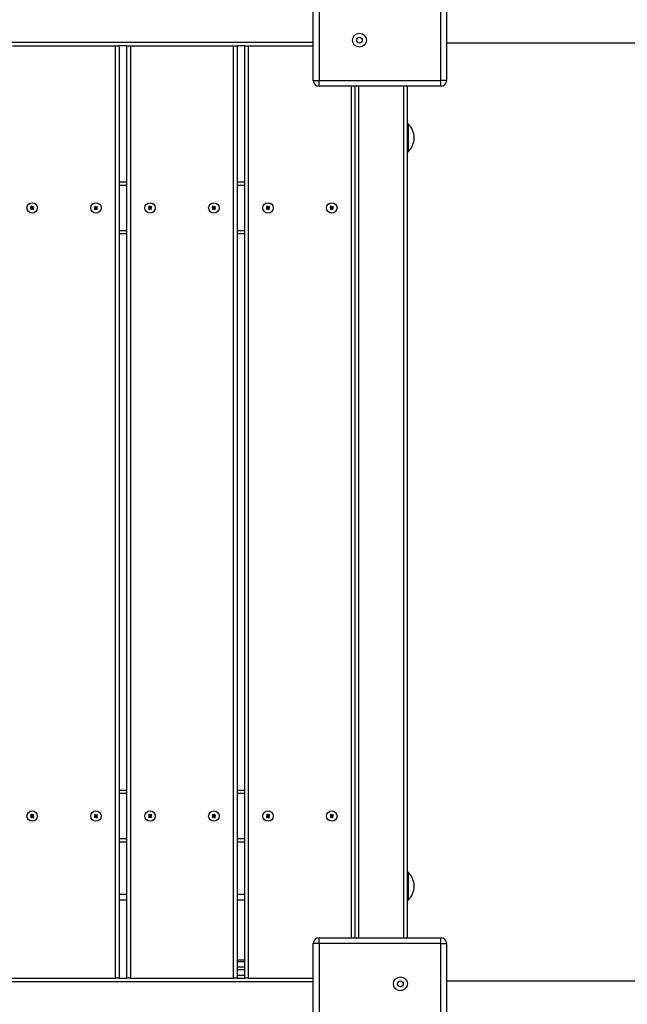
# Model space of a CAD drawing. Units: millimetres. Extents: x 2870 to 17276, y 2242 to 15011.
# Drawn here: x 9889 to 10413, y 6904 to 7754 of the extents above; entities that cross this region are included whole.
import ezdxf

# ---------------------------------------------------------------- set-up
doc = ezdxf.new("R2010")
doc.units = ezdxf.units.MM
doc.header["$LTSCALE"] = 80
doc.layers.add('TIPTAP', color=6, linetype='Continuous')

msp = doc.modelspace()

# ---------------------------------------------------------------- linework, layer by layer
at = {"layer": 'TIPTAP', "linetype": 'Continuous', "lineweight": 25}
for p, q in [((10142.11, 7701.28), (10142.11, 7806.28)), ((10147.11, 7806.28), (10147.11, 7701.28)), ((10252.11, 7701.28), (10252.11, 7806.28)), ((10257.11, 7806.28), (10257.11, 7701.28)), ((9407.11, 7734.28), (10142.11, 7734.28)), ((9882.68, 7731.28), (9971.68, 7731.28)), ((9971.68, 6926.28), (9971.68, 7731.28)), ((9971.68, 7731.28), (9974.68, 7731.28)), ((9974.68, 7731.28), (9974.68, 6926.28)), ((9981.4, 7731.28), (9974.68, 7731.28)), ((9981.4, 6926.28), (9981.4, 7731.28)), ((9981.4, 7731.28), (9984.4, 7731.28)), ((9984.4, 7731.28), (9984.4, 6926.28)), ((9984.4, 7731.28), (10073.4, 7731.28)), ((10073.4, 6926.28), (10073.4, 7731.28)), ((10073.4, 7731.28), (10076.4, 7731.28)), ((10076.4, 7731.28), (10076.4, 6926.28)), ((10083.11, 7731.28), (10076.4, 7731.28)), ((10083.11, 6926.28), (10083.11, 7731.28)), ((10083.11, 7731.28), (10086.11, 7731.28)), ((10086.11, 7731.28), (10086.11, 6926.28)), ((10086.11, 7731.28), (10142.11, 7731.28)), ((10257.11, 7733.78), (12684.56, 7733.78)), ((10142.11, 7701.28), (10147.11, 7701.28)), ((10147.11, 7701.28), (10252.11, 7701.28)), ((10147.11, 7696.28), (10147.11, 7701.28)), ((10252.11, 7696.28), (10252.11, 7701.28)), ((10257.11, 7701.28), (10252.11, 7701.28)), ((10252.11, 7696.28), (10147.11, 7696.28)), ((10175.11, 6961.28), (10175.11, 7696.28)), ((10178.11, 7696.28), (10178.11, 6961.28)), ((10181.11, 7696.28), (10181.11, 6961.28)), ((10220.11, 6961.28), (10220.11, 7696.28)), ((10223.11, 7696.28), (10223.11, 6961.28)), ((10224.11, 7663.78), (10223.11, 7663.78)), ((10224.11, 7663.78), (10224.11, 7639.78)), ((10223.11, 7639.78), (10224.11, 7639.78)), ((10224.11, 7639.78), (10224.11, 7639.78)), ((9974.68, 7613.78), (9981.4, 7613.78)), ((9981.4, 7610.78), (9974.68, 7610.78)), ((10076.4, 7613.78), (10083.11, 7613.78)), ((10083.11, 7610.78), (10076.4, 7610.78)), ((9898.98, 7591.37), (9898.19, 7590.75)), ((9898.19, 7590.75), (9898.81, 7589.96)), ((9898.68, 7590.69), (9898.19, 7590.75)), ((9899.15, 7592.77), (9898.36, 7592.15)), ((9898.85, 7592.09), (9898.36, 7592.15)), ((9898.36, 7592.15), (9898.98, 7591.37)), ((9899.47, 7591.31), (9898.68, 7590.69)), ((9898.68, 7590.69), (9898.87, 7590.45)), ((9898.81, 7589.96), (9899.6, 7590.58)), ((9899.09, 7592.28), (9898.85, 7592.09)), ((9898.85, 7592.09), (9899.47, 7591.31)), ((9898.87, 7590.45), (9899.66, 7591.07)), ((9899.47, 7591.31), (9898.98, 7591.37)), ((9899.09, 7592.28), (9899.15, 7592.77)), ((9899.71, 7591.5), (9899.09, 7592.28)), ((9899.77, 7591.98), (9899.15, 7592.77)), ((9899.66, 7591.07), (9899.6, 7590.58)), ((9899.6, 7590.58), (9900.22, 7589.79)), ((9899.66, 7591.07), (9900.28, 7590.28)), ((9900.49, 7592.12), (9899.71, 7591.5)), ((9899.71, 7591.5), (9899.77, 7591.98)), ((9900.55, 7592.6), (9899.77, 7591.98)), ((9899.9, 7591.26), (9900.68, 7591.88)), ((9900.52, 7590.47), (9899.9, 7591.26)), ((9899.9, 7591.26), (9900.38, 7591.2)), ((9900.38, 7591.2), (9901.17, 7591.82)), ((9901, 7590.41), (9900.38, 7591.2)), ((9900.49, 7592.12), (9900.55, 7592.6)), ((9900.68, 7591.88), (9900.49, 7592.12)), ((9901.17, 7591.82), (9900.55, 7592.6)), ((9900.68, 7591.88), (9901.17, 7591.82)), ((9953.98, 7591.37), (9953.19, 7590.75)), ((9953.19, 7590.75), (9953.81, 7589.96)), ((9953.68, 7590.69), (9953.19, 7590.75)), ((9954.15, 7592.77), (9953.36, 7592.15)), ((9953.36, 7592.15), (9953.98, 7591.37)), ((9953.85, 7592.09), (9953.36, 7592.15)), ((9954.47, 7591.31), (9953.68, 7590.69)), ((9953.68, 7590.69), (9953.87, 7590.45)), ((9953.81, 7589.96), (9954.6, 7590.58)), ((9954.09, 7592.28), (9953.85, 7592.09)), ((9953.85, 7592.09), (9954.47, 7591.31)), ((9953.87, 7590.45), (9954.66, 7591.07)), ((9954.47, 7591.31), (9953.98, 7591.37)), ((9954.09, 7592.28), (9954.15, 7592.77)), ((9954.71, 7591.5), (9954.09, 7592.28)), ((9954.77, 7591.98), (9954.15, 7592.77)), ((9954.66, 7591.07), (9954.6, 7590.58)), ((9954.6, 7590.58), (9955.22, 7589.79)), ((9954.66, 7591.07), (9955.28, 7590.28)), ((9955.49, 7592.12), (9954.71, 7591.5)), ((9954.71, 7591.5), (9954.77, 7591.98)), ((9955.55, 7592.6), (9954.77, 7591.98)), ((9954.9, 7591.26), (9955.68, 7591.88)), ((9955.52, 7590.47), (9954.9, 7591.26)), ((9954.9, 7591.26), (9955.38, 7591.2)), ((9955.38, 7591.2), (9956.17, 7591.82)), ((9956, 7590.41), (9955.38, 7591.2)), ((9955.49, 7592.12), (9955.55, 7592.6)), ((9955.68, 7591.88), (9955.49, 7592.12)), ((9956.17, 7591.82), (9955.55, 7592.6)), ((9955.68, 7591.88), (9956.17, 7591.82)), ((10000.69, 7591.37), (9999.91, 7590.75)), ((9999.91, 7590.75), (10000.53, 7589.96)), ((10000.4, 7590.69), (9999.91, 7590.75)), ((10000.86, 7592.77), (10000.07, 7592.15)), ((10000.56, 7592.09), (10000.07, 7592.15)), ((10000.07, 7592.15), (10000.69, 7591.37)), ((10001.18, 7591.31), (10000.4, 7590.69)), ((10000.4, 7590.69), (10000.59, 7590.45)), ((10000.53, 7589.96), (10001.31, 7590.58)), ((10000.8, 7592.28), (10000.56, 7592.09)), ((10000.56, 7592.09), (10001.18, 7591.31)), ((10000.59, 7590.45), (10001.37, 7591.07)), ((10001.18, 7591.31), (10000.69, 7591.37)), ((10000.8, 7592.28), (10000.86, 7592.77)), ((10001.42, 7591.5), (10000.8, 7592.28)), ((10001.48, 7591.98), (10000.86, 7592.77)), ((10001.37, 7591.07), (10001.31, 7590.58)), ((10001.31, 7590.58), (10001.93, 7589.79)), ((10001.37, 7591.07), (10001.99, 7590.28)), ((10002.21, 7592.12), (10001.42, 7591.5)), ((10001.42, 7591.5), (10001.48, 7591.98)), ((10002.26, 7592.6), (10001.48, 7591.98)), ((10001.61, 7591.26), (10002.4, 7591.88)), ((10001.61, 7591.26), (10002.1, 7591.2)), ((10002.23, 7590.47), (10001.61, 7591.26)), ((10002.1, 7591.2), (10002.88, 7591.82)), ((10002.72, 7590.41), (10002.1, 7591.2)), ((10002.21, 7592.12), (10002.26, 7592.6)), ((10002.4, 7591.88), (10002.21, 7592.12)), ((10002.88, 7591.82), (10002.26, 7592.6)), ((10002.4, 7591.88), (10002.88, 7591.82)), ((10055.69, 7591.37), (10054.91, 7590.75)), ((10054.91, 7590.75), (10055.53, 7589.96)), ((10055.4, 7590.69), (10054.91, 7590.75)), ((10055.86, 7592.77), (10055.07, 7592.15)), ((10055.07, 7592.15), (10055.69, 7591.37)), ((10055.56, 7592.09), (10055.07, 7592.15)), ((10056.18, 7591.31), (10055.4, 7590.69)), ((10055.4, 7590.69), (10055.59, 7590.45)), ((10055.53, 7589.96), (10056.31, 7590.58)), ((10055.8, 7592.28), (10055.56, 7592.09)), ((10055.56, 7592.09), (10056.18, 7591.31)), ((10055.59, 7590.45), (10056.37, 7591.07)), ((10056.18, 7591.31), (10055.69, 7591.37)), ((10055.8, 7592.28), (10055.86, 7592.77)), ((10056.42, 7591.5), (10055.8, 7592.28)), ((10056.48, 7591.98), (10055.86, 7592.77)), ((10056.37, 7591.07), (10056.31, 7590.58)), ((10056.31, 7590.58), (10056.93, 7589.79)), ((10056.37, 7591.07), (10056.99, 7590.28)), ((10057.21, 7592.12), (10056.42, 7591.5)), ((10056.42, 7591.5), (10056.48, 7591.98)), ((10057.26, 7592.6), (10056.48, 7591.98)), ((10056.61, 7591.26), (10057.4, 7591.88)), ((10056.61, 7591.26), (10057.1, 7591.2)), ((10057.23, 7590.47), (10056.61, 7591.26)), ((10057.1, 7591.2), (10057.88, 7591.82)), ((10057.72, 7590.41), (10057.1, 7591.2)), ((10057.21, 7592.12), (10057.26, 7592.6)), ((10057.4, 7591.88), (10057.21, 7592.12)), ((10057.88, 7591.82), (10057.26, 7592.6)), ((10057.4, 7591.88), (10057.88, 7591.82)), ((10102.41, 7591.37), (10101.62, 7590.75)), ((10101.62, 7590.75), (10102.24, 7589.96)), ((10102.11, 7590.69), (10101.62, 7590.75)), ((10102.57, 7592.77), (10101.79, 7592.15)), ((10102.28, 7592.09), (10101.79, 7592.15)), ((10101.79, 7592.15), (10102.41, 7591.37)), ((10102.89, 7591.31), (10102.11, 7590.69)), ((10102.11, 7590.69), (10102.3, 7590.45)), ((10102.24, 7589.96), (10103.03, 7590.58)), ((10102.52, 7592.28), (10102.28, 7592.09)), ((10102.28, 7592.09), (10102.89, 7591.31)), ((10102.3, 7590.45), (10103.09, 7591.07)), ((10102.89, 7591.31), (10102.41, 7591.37)), ((10102.52, 7592.28), (10102.57, 7592.77)), ((10103.14, 7591.5), (10102.52, 7592.28)), ((10103.19, 7591.98), (10102.57, 7592.77)), ((10103.09, 7591.07), (10103.03, 7590.58)), ((10103.03, 7590.58), (10103.65, 7589.79)), ((10103.09, 7591.07), (10103.7, 7590.28)), ((10103.92, 7592.12), (10103.14, 7591.5)), ((10103.14, 7591.5), (10103.19, 7591.98)), ((10103.98, 7592.6), (10103.19, 7591.98)), ((10103.33, 7591.26), (10104.11, 7591.88)), ((10103.33, 7591.26), (10103.81, 7591.2)), ((10103.95, 7590.47), (10103.33, 7591.26)), ((10103.81, 7591.2), (10104.6, 7591.82)), ((10104.43, 7590.41), (10103.81, 7591.2)), ((10103.92, 7592.12), (10103.98, 7592.6)), ((10104.11, 7591.88), (10103.92, 7592.12)), ((10104.6, 7591.82), (10103.98, 7592.6)), ((10104.11, 7591.88), (10104.6, 7591.82)), ((10157.41, 7591.37), (10156.62, 7590.75)), ((10156.62, 7590.75), (10157.24, 7589.96)), ((10157.11, 7590.69), (10156.62, 7590.75)), ((10157.57, 7592.77), (10156.79, 7592.15)), ((10156.79, 7592.15), (10157.41, 7591.37)), ((10157.28, 7592.09), (10156.79, 7592.15)), ((10157.89, 7591.31), (10157.11, 7590.69)), ((10157.11, 7590.69), (10157.3, 7590.45)), ((10157.24, 7589.96), (10158.03, 7590.58)), ((10157.52, 7592.28), (10157.28, 7592.09)), ((10157.28, 7592.09), (10157.89, 7591.31)), ((10157.3, 7590.45), (10158.09, 7591.07)), ((10157.89, 7591.31), (10157.41, 7591.37)), ((10157.52, 7592.28), (10157.57, 7592.77)), ((10158.14, 7591.5), (10157.52, 7592.28)), ((10158.19, 7591.98), (10157.57, 7592.77)), ((10158.09, 7591.07), (10158.03, 7590.58)), ((10158.03, 7590.58), (10158.65, 7589.79)), ((10158.09, 7591.07), (10158.7, 7590.28)), ((10158.92, 7592.12), (10158.14, 7591.5)), ((10158.14, 7591.5), (10158.19, 7591.98)), ((10158.98, 7592.6), (10158.19, 7591.98)), ((10158.33, 7591.26), (10159.11, 7591.88)), ((10158.33, 7591.26), (10158.81, 7591.2)), ((10158.95, 7590.47), (10158.33, 7591.26)), ((10158.81, 7591.2), (10159.6, 7591.82)), ((10159.43, 7590.41), (10158.81, 7591.2)), ((10158.92, 7592.12), (10158.98, 7592.6)), ((10159.11, 7591.88), (10158.92, 7592.12)), ((10159.6, 7591.82), (10158.98, 7592.6)), ((10159.11, 7591.88), (10159.6, 7591.82)), ((9898.87, 7590.45), (9898.81, 7589.96)), ((9900.22, 7589.79), (9901, 7590.41)), ((9900.28, 7590.28), (9900.22, 7589.79)), ((9900.28, 7590.28), (9900.52, 7590.47)), ((9900.52, 7590.47), (9901, 7590.41)), ((9953.87, 7590.45), (9953.81, 7589.96)), ((9955.22, 7589.79), (9956, 7590.41)), ((9955.28, 7590.28), (9955.22, 7589.79)), ((9955.28, 7590.28), (9955.52, 7590.47)), ((9955.52, 7590.47), (9956, 7590.41)), ((10000.59, 7590.45), (10000.53, 7589.96)), ((10001.93, 7589.79), (10002.72, 7590.41)), ((10001.99, 7590.28), (10001.93, 7589.79)), ((10001.99, 7590.28), (10002.23, 7590.47)), ((10002.23, 7590.47), (10002.72, 7590.41)), ((10055.59, 7590.45), (10055.53, 7589.96)), ((10056.93, 7589.79), (10057.72, 7590.41)), ((10056.99, 7590.28), (10056.93, 7589.79)), ((10056.99, 7590.28), (10057.23, 7590.47)), ((10057.23, 7590.47), (10057.72, 7590.41)), ((10102.3, 7590.45), (10102.24, 7589.96)), ((10103.65, 7589.79), (10104.43, 7590.41)), ((10103.7, 7590.28), (10103.65, 7589.79)), ((10103.7, 7590.28), (10103.95, 7590.47)), ((10103.95, 7590.47), (10104.43, 7590.41)), ((10157.3, 7590.45), (10157.24, 7589.96)), ((10158.65, 7589.79), (10159.43, 7590.41)), ((10158.7, 7590.28), (10158.65, 7589.79)), ((10158.7, 7590.28), (10158.95, 7590.47)), ((10158.95, 7590.47), (10159.43, 7590.41)), ((9974.68, 7571.78), (9981.4, 7571.78)), ((9981.4, 7568.78), (9974.68, 7568.78)), ((10076.4, 7571.78), (10083.11, 7571.78)), ((10083.11, 7568.78), (10076.4, 7568.78)), ((9974.68, 7088.78), (9981.4, 7088.78)), ((9981.4, 7085.78), (9974.68, 7085.78)), ((10076.4, 7088.78), (10083.11, 7088.78)), ((10083.11, 7085.78), (10076.4, 7085.78)), ((9898.98, 7066.37), (9898.19, 7065.75)), ((9898.19, 7065.75), (9898.81, 7064.96)), ((9898.68, 7065.69), (9898.19, 7065.75)), ((9899.15, 7067.77), (9898.36, 7067.15)), ((9898.85, 7067.09), (9898.36, 7067.15)), ((9898.36, 7067.15), (9898.98, 7066.37)), ((9899.47, 7066.31), (9898.68, 7065.69)), ((9898.68, 7065.69), (9898.87, 7065.45)), ((9898.81, 7064.96), (9899.6, 7065.58)), ((9898.87, 7065.45), (9898.81, 7064.96)), ((9899.09, 7067.28), (9898.85, 7067.09)), ((9898.85, 7067.09), (9899.47, 7066.31)), ((9898.87, 7065.45), (9899.66, 7066.07)), ((9899.47, 7066.31), (9898.98, 7066.37)), ((9899.09, 7067.28), (9899.15, 7067.77)), ((9899.71, 7066.5), (9899.09, 7067.28)), ((9899.77, 7066.98), (9899.15, 7067.77)), ((9899.66, 7066.07), (9899.6, 7065.58)), ((9899.6, 7065.58), (9900.22, 7064.79)), ((9899.66, 7066.07), (9900.28, 7065.28)), ((9900.49, 7067.12), (9899.71, 7066.5)), ((9899.71, 7066.5), (9899.77, 7066.98)), ((9900.55, 7067.6), (9899.77, 7066.98)), ((9899.9, 7066.26), (9900.68, 7066.88)), ((9899.9, 7066.26), (9900.38, 7066.2)), ((9900.52, 7065.47), (9899.9, 7066.26)), ((9900.22, 7064.79), (9901, 7065.41)), ((9900.28, 7065.28), (9900.22, 7064.79)), ((9900.28, 7065.28), (9900.52, 7065.47)), ((9900.38, 7066.2), (9901.17, 7066.82)), ((9901, 7065.41), (9900.38, 7066.2)), ((9900.49, 7067.12), (9900.55, 7067.6)), ((9900.68, 7066.88), (9900.49, 7067.12)), ((9900.52, 7065.47), (9901, 7065.41)), ((9901.17, 7066.82), (9900.55, 7067.6)), ((9900.68, 7066.88), (9901.17, 7066.82)), ((9953.98, 7066.37), (9953.19, 7065.75)), ((9953.19, 7065.75), (9953.81, 7064.96)), ((9953.68, 7065.69), (9953.19, 7065.75)), ((9954.15, 7067.77), (9953.36, 7067.15)), ((9953.85, 7067.09), (9953.36, 7067.15)), ((9953.36, 7067.15), (9953.98, 7066.37)), ((9954.47, 7066.31), (9953.68, 7065.69)), ((9953.68, 7065.69), (9953.87, 7065.45)), ((9953.81, 7064.96), (9954.6, 7065.58)), ((9953.87, 7065.45), (9953.81, 7064.96)), ((9954.09, 7067.28), (9953.85, 7067.09)), ((9953.85, 7067.09), (9954.47, 7066.31)), ((9953.87, 7065.45), (9954.66, 7066.07)), ((9954.47, 7066.31), (9953.98, 7066.37)), ((9954.09, 7067.28), (9954.15, 7067.77)), ((9954.71, 7066.5), (9954.09, 7067.28)), ((9954.77, 7066.98), (9954.15, 7067.77)), ((9954.66, 7066.07), (9954.6, 7065.58)), ((9954.6, 7065.58), (9955.22, 7064.79)), ((9954.66, 7066.07), (9955.28, 7065.28)), ((9955.49, 7067.12), (9954.71, 7066.5)), ((9954.71, 7066.5), (9954.77, 7066.98)), ((9955.55, 7067.6), (9954.77, 7066.98)), ((9954.9, 7066.26), (9955.68, 7066.88)), ((9955.52, 7065.47), (9954.9, 7066.26)), ((9954.9, 7066.26), (9955.38, 7066.2)), ((9955.22, 7064.79), (9956, 7065.41)), ((9955.28, 7065.28), (9955.22, 7064.79)), ((9955.28, 7065.28), (9955.52, 7065.47)), ((9955.38, 7066.2), (9956.17, 7066.82)), ((9956, 7065.41), (9955.38, 7066.2)), ((9955.49, 7067.12), (9955.55, 7067.6)), ((9955.68, 7066.88), (9955.49, 7067.12)), ((9955.52, 7065.47), (9956, 7065.41)), ((9956.17, 7066.82), (9955.55, 7067.6)), ((9955.68, 7066.88), (9956.17, 7066.82)), ((10000.69, 7066.37), (9999.91, 7065.75)), ((9999.91, 7065.75), (10000.53, 7064.96)), ((10000.4, 7065.69), (9999.91, 7065.75)), ((10000.86, 7067.77), (10000.07, 7067.15)), ((10000.56, 7067.09), (10000.07, 7067.15)), ((10000.07, 7067.15), (10000.69, 7066.37)), ((10001.18, 7066.31), (10000.4, 7065.69)), ((10000.4, 7065.69), (10000.59, 7065.45)), ((10000.53, 7064.96), (10001.31, 7065.58)), ((10000.59, 7065.45), (10000.53, 7064.96)), ((10000.8, 7067.28), (10000.56, 7067.09)), ((10000.56, 7067.09), (10001.18, 7066.31)), ((10000.59, 7065.45), (10001.37, 7066.07)), ((10001.18, 7066.31), (10000.69, 7066.37)), ((10000.8, 7067.28), (10000.86, 7067.77)), ((10001.42, 7066.5), (10000.8, 7067.28)), ((10001.48, 7066.98), (10000.86, 7067.77)), ((10001.37, 7066.07), (10001.31, 7065.58)), ((10001.31, 7065.58), (10001.93, 7064.79)), ((10001.37, 7066.07), (10001.99, 7065.28)), ((10002.21, 7067.12), (10001.42, 7066.5)), ((10001.42, 7066.5), (10001.48, 7066.98)), ((10002.26, 7067.6), (10001.48, 7066.98)), ((10001.61, 7066.26), (10002.4, 7066.88)), ((10002.23, 7065.47), (10001.61, 7066.26)), ((10001.61, 7066.26), (10002.1, 7066.2)), ((10001.93, 7064.79), (10002.72, 7065.41)), ((10001.99, 7065.28), (10001.93, 7064.79)), ((10001.99, 7065.28), (10002.23, 7065.47)), ((10002.1, 7066.2), (10002.88, 7066.82)), ((10002.72, 7065.41), (10002.1, 7066.2)), ((10002.21, 7067.12), (10002.26, 7067.6)), ((10002.4, 7066.88), (10002.21, 7067.12)), ((10002.23, 7065.47), (10002.72, 7065.41)), ((10002.88, 7066.82), (10002.26, 7067.6)), ((10002.4, 7066.88), (10002.88, 7066.82)), ((10055.69, 7066.37), (10054.91, 7065.75)), ((10054.91, 7065.75), (10055.53, 7064.96)), ((10055.4, 7065.69), (10054.91, 7065.75)), ((10055.86, 7067.77), (10055.07, 7067.15)), ((10055.07, 7067.15), (10055.69, 7066.37)), ((10055.56, 7067.09), (10055.07, 7067.15)), ((10056.18, 7066.31), (10055.4, 7065.69)), ((10055.4, 7065.69), (10055.59, 7065.45)), ((10055.53, 7064.96), (10056.31, 7065.58)), ((10055.59, 7065.45), (10055.53, 7064.96)), ((10055.8, 7067.28), (10055.56, 7067.09)), ((10055.56, 7067.09), (10056.18, 7066.31)), ((10055.59, 7065.45), (10056.37, 7066.07)), ((10056.18, 7066.31), (10055.69, 7066.37)), ((10055.8, 7067.28), (10055.86, 7067.77)), ((10056.42, 7066.5), (10055.8, 7067.28)), ((10056.48, 7066.98), (10055.86, 7067.77)), ((10056.37, 7066.07), (10056.31, 7065.58)), ((10056.31, 7065.58), (10056.93, 7064.79)), ((10056.37, 7066.07), (10056.99, 7065.28)), ((10057.21, 7067.12), (10056.42, 7066.5)), ((10056.42, 7066.5), (10056.48, 7066.98)), ((10057.26, 7067.6), (10056.48, 7066.98)), ((10056.61, 7066.26), (10057.4, 7066.88)), ((10056.61, 7066.26), (10057.1, 7066.2)), ((10057.23, 7065.47), (10056.61, 7066.26)), ((10056.93, 7064.79), (10057.72, 7065.41)), ((10056.99, 7065.28), (10056.93, 7064.79)), ((10056.99, 7065.28), (10057.23, 7065.47)), ((10057.1, 7066.2), (10057.88, 7066.82)), ((10057.72, 7065.41), (10057.1, 7066.2)), ((10057.21, 7067.12), (10057.26, 7067.6)), ((10057.4, 7066.88), (10057.21, 7067.12)), ((10057.23, 7065.47), (10057.72, 7065.41)), ((10057.88, 7066.82), (10057.26, 7067.6)), ((10057.4, 7066.88), (10057.88, 7066.82)), ((10102.41, 7066.37), (10101.62, 7065.75)), ((10101.62, 7065.75), (10102.24, 7064.96)), ((10102.11, 7065.69), (10101.62, 7065.75)), ((10102.57, 7067.77), (10101.79, 7067.15)), ((10102.28, 7067.09), (10101.79, 7067.15)), ((10101.79, 7067.15), (10102.41, 7066.37)), ((10102.89, 7066.31), (10102.11, 7065.69)), ((10102.11, 7065.69), (10102.3, 7065.45)), ((10102.24, 7064.96), (10103.03, 7065.58)), ((10102.3, 7065.45), (10102.24, 7064.96)), ((10102.52, 7067.28), (10102.28, 7067.09)), ((10102.28, 7067.09), (10102.89, 7066.31)), ((10102.3, 7065.45), (10103.09, 7066.07)), ((10102.89, 7066.31), (10102.41, 7066.37)), ((10102.52, 7067.28), (10102.57, 7067.77)), ((10103.14, 7066.5), (10102.52, 7067.28)), ((10103.19, 7066.98), (10102.57, 7067.77)), ((10103.09, 7066.07), (10103.03, 7065.58)), ((10103.03, 7065.58), (10103.65, 7064.79)), ((10103.09, 7066.07), (10103.7, 7065.28)), ((10103.92, 7067.12), (10103.14, 7066.5)), ((10103.14, 7066.5), (10103.19, 7066.98)), ((10103.98, 7067.6), (10103.19, 7066.98)), ((10103.33, 7066.26), (10104.11, 7066.88)), ((10103.33, 7066.26), (10103.81, 7066.2)), ((10103.95, 7065.47), (10103.33, 7066.26)), ((10103.65, 7064.79), (10104.43, 7065.41)), ((10103.7, 7065.28), (10103.65, 7064.79)), ((10103.7, 7065.28), (10103.95, 7065.47)), ((10103.81, 7066.2), (10104.6, 7066.82)), ((10104.43, 7065.41), (10103.81, 7066.2)), ((10103.92, 7067.12), (10103.98, 7067.6)), ((10104.11, 7066.88), (10103.92, 7067.12)), ((10103.95, 7065.47), (10104.43, 7065.41)), ((10104.6, 7066.82), (10103.98, 7067.6)), ((10104.11, 7066.88), (10104.6, 7066.82)), ((10157.41, 7066.37), (10156.62, 7065.75)), ((10156.62, 7065.75), (10157.24, 7064.96)), ((10157.11, 7065.69), (10156.62, 7065.75)), ((10157.57, 7067.77), (10156.79, 7067.15)), ((10156.79, 7067.15), (10157.41, 7066.37)), ((10157.28, 7067.09), (10156.79, 7067.15)), ((10157.89, 7066.31), (10157.11, 7065.69)), ((10157.11, 7065.69), (10157.3, 7065.45)), ((10157.24, 7064.96), (10158.03, 7065.58)), ((10157.3, 7065.45), (10157.24, 7064.96)), ((10157.52, 7067.28), (10157.28, 7067.09)), ((10157.28, 7067.09), (10157.89, 7066.31)), ((10157.3, 7065.45), (10158.09, 7066.07)), ((10157.89, 7066.31), (10157.41, 7066.37)), ((10157.52, 7067.28), (10157.57, 7067.77)), ((10158.14, 7066.5), (10157.52, 7067.28)), ((10158.19, 7066.98), (10157.57, 7067.77)), ((10158.09, 7066.07), (10158.03, 7065.58)), ((10158.03, 7065.58), (10158.65, 7064.79)), ((10158.09, 7066.07), (10158.7, 7065.28)), ((10158.92, 7067.12), (10158.14, 7066.5)), ((10158.14, 7066.5), (10158.19, 7066.98)), ((10158.98, 7067.6), (10158.19, 7066.98)), ((10158.33, 7066.26), (10159.11, 7066.88)), ((10158.33, 7066.26), (10158.81, 7066.2)), ((10158.95, 7065.47), (10158.33, 7066.26)), ((10158.65, 7064.79), (10159.43, 7065.41)), ((10158.7, 7065.28), (10158.65, 7064.79)), ((10158.7, 7065.28), (10158.95, 7065.47)), ((10158.81, 7066.2), (10159.6, 7066.82)), ((10159.43, 7065.41), (10158.81, 7066.2)), ((10158.92, 7067.12), (10158.98, 7067.6)), ((10159.11, 7066.88), (10158.92, 7067.12)), ((10158.95, 7065.47), (10159.43, 7065.41)), ((10159.6, 7066.82), (10158.98, 7067.6)), ((10159.11, 7066.88), (10159.6, 7066.82)), ((9974.68, 7046.78), (9981.4, 7046.78)), ((10076.4, 7046.78), (10083.11, 7046.78)), ((9981.4, 7043.78), (9974.68, 7043.78)), ((10083.11, 7043.78), (10076.4, 7043.78)), ((10224.11, 7017.78), (10223.11, 7017.78)), ((10224.11, 7017.78), (10224.11, 6993.78)), ((9974.68, 6998.78), (9981.4, 6998.78)), ((10076.4, 6998.78), (10083.11, 6998.78)), ((9981.4, 6993.78), (9974.68, 6993.78)), ((10083.11, 6993.78), (10076.4, 6993.78)), ((10223.11, 6993.78), (10224.11, 6993.78)), ((10224.11, 6993.78), (10224.11, 6993.78)), ((10147.11, 6956.28), (10142.11, 6956.28)), ((10142.11, 6851.28), (10142.11, 6956.28)), ((10147.11, 6956.28), (10147.11, 6961.28)), ((10147.11, 6961.28), (10252.11, 6961.28)), ((10147.11, 6956.28), (10147.11, 6851.28)), ((10252.11, 6956.28), (10147.11, 6956.28)), ((10252.11, 6956.28), (10252.11, 6961.28)), ((10252.11, 6956.28), (10257.11, 6956.28)), ((10252.11, 6851.28), (10252.11, 6956.28)), ((10257.11, 6956.28), (10257.11, 6851.28)), ((10083.11, 6941.78), (10076.4, 6941.78)), ((10076.4, 6940.78), (10083.11, 6940.78)), ((10083.11, 6935.78), (10076.4, 6935.78)), ((10076.4, 6933.78), (10083.11, 6933.78)), ((10083.11, 6928.78), (10076.4, 6928.78)), ((10142.11, 6923.28), (9407.11, 6923.28)), ((9882.68, 6926.28), (9971.68, 6926.28)), ((9974.68, 6926.28), (9971.68, 6926.28)), ((9974.68, 6926.28), (9981.4, 6926.28)), ((9984.4, 6926.28), (9981.4, 6926.28)), ((9984.4, 6926.28), (10073.4, 6926.28)), ((10076.4, 6926.28), (10073.4, 6926.28)), ((10076.4, 6926.28), (10083.11, 6926.28)), ((10086.11, 6926.28), (10083.11, 6926.28)), ((10086.11, 6926.28), (10142.11, 6926.28)), ((12684.56, 6923.78), (10257.11, 6923.78))]:
    msp.add_line(p, q, dxfattribs=at)
for centre, radius in [((10181.93, 7736.1), 6), ((10181.93, 7736.1), 2.5), ((9899.68, 7591.28), 4.5), ((9954.68, 7591.28), 4.5), ((10001.4, 7591.28), 4.5), ((10056.4, 7591.28), 4.5), ((10103.11, 7591.28), 4.5), ((10158.11, 7591.28), 4.5), ((9899.68, 7066.28), 4.5), ((9954.68, 7066.28), 4.5), ((10001.4, 7066.28), 4.5), ((10056.4, 7066.28), 4.5), ((10103.11, 7066.28), 4.5), ((10158.11, 7066.28), 4.5), ((10217.29, 6921.46), 6), ((10217.29, 6921.46), 2.5)]:
    msp.add_circle(centre, radius, dxfattribs=at)
for centre, radius, start, end in [((10147.11, 7701.28), 5, 180, 270), ((10252.11, 7701.28), 5, 270, 0), ((10212.21, 7651.78), 16.9, 314.76027, 45.23973), ((10212.21, 7005.78), 16.9, 314.76027, 45.23973), ((10147.11, 6956.28), 5, 90, 180), ((10252.11, 6956.28), 5, 360, 90)]:
    msp.add_arc(centre, radius, start, end, dxfattribs=at)

doc.saveas('drawing.dxf')
